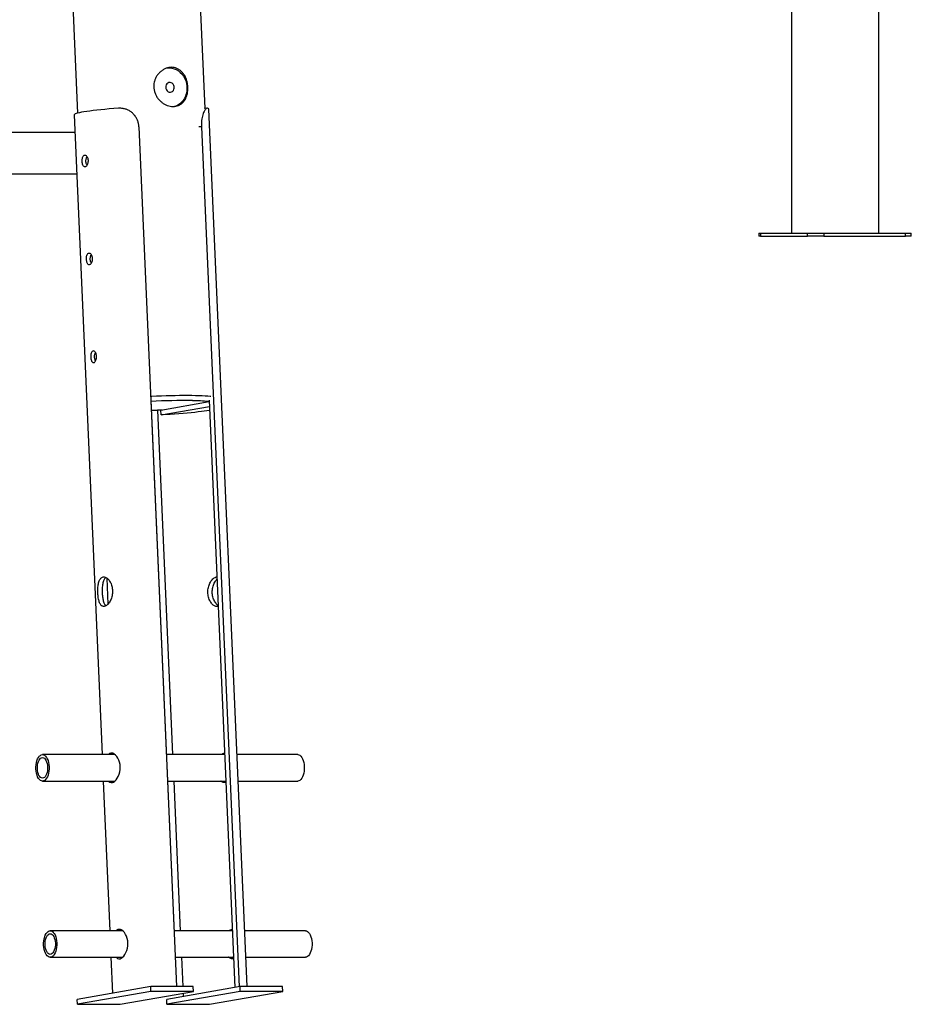
# Model space of a CAD drawing. Units: millimetres. Extents: x -28711 to 31359, y 19033 to 49295.
# Drawn here: x -19866 to -18959, y 41943 to 42945 of the extents above; entities that cross this region are included whole.
import ezdxf

# ---------------------------------------------------------------- set-up
doc = ezdxf.new("R2010")
doc.units = ezdxf.units.MM

msp = doc.modelspace()

# ---------------------------------------------------------------- linework, layer by layer
at = {"color": 7, "linetype": 'Continuous', "lineweight": 25}
for p, q in [((-19677.4, 42855), (-19716.4, 43745.7)), ((-19842.1, 43646.1), (-19807.3, 42850.1)), ((-19080.6, 42953), (-19080.6, 42728)), ((-18991.6, 42728), (-18991.6, 42953)), ((-19675.5, 42855.1), (-19678.5, 42854.9)), ((-19634.6, 41961.2), (-19673.7, 42854.2)), ((-19810.9, 42848.3), (-19782.4, 42197.3)), ((-19745.4, 42840.1), (-19745.5, 42840.3)), ((-19810.1, 42830.3), (-19934.6, 42830.3)), ((-19744.9, 42836.3), (-19706.6, 41961.2)), ((-19681.2, 42836.3), (-19642.9, 41961)), ((-20186.2, 42788.3), (-19808.3, 42788.3)), ((-19113.7, 42728), (-19113.7, 42725)), ((-19113.7, 42728), (-19112.1, 42728)), ((-19112.1, 42725), (-19113.7, 42725)), ((-19112.1, 42728), (-19112.1, 42725)), ((-19112.1, 42728), (-19064.1, 42728)), ((-19112.1, 42725), (-19064.1, 42725)), ((-19064.1, 42725), (-19064.1, 42728)), ((-19064.1, 42728), (-19047.7, 42728)), ((-19047.7, 42725), (-19064.1, 42725)), ((-19047.7, 42728), (-19047.7, 42725)), ((-19047.7, 42728), (-18964.6, 42728)), ((-19047.7, 42725), (-18964.6, 42725)), ((-18964.6, 42725), (-18964.6, 42728)), ((-18964.6, 42728), (-18958.6, 42728)), ((-18958.6, 42725), (-18964.6, 42725)), ((-18958.6, 42725), (-18958.6, 42728)), ((-19732.6, 42557.9), (-19706.5, 41961.2)), ((-19722.6, 42548), (-19673.4, 42556.6)), ((-19722.3, 42543), (-19673.1, 42551.7)), ((-19673.4, 42557.9), (-19647.3, 41960.3)), ((-19725.9, 42548), (-19710.6, 42197.3)), ((-19722.3, 42543), (-19722.6, 42548)), ((-19777.6, 42377), (-19776.5, 42350.4)), ((-19666.2, 42378.1), (-19665.6, 42378.1)), ((-19658.3, 42198.7), (-19657.7, 42198.7)), ((-19769.3, 42197.3), (-19843, 42197.3)), ((-19769.8, 42197.7), (-19769.8, 42197.3)), ((-19657.6, 42197.3), (-19716.8, 42197.3)), ((-19583.2, 42197.3), (-19645, 42197.3)), ((-19843, 42170.3), (-19769.4, 42170.3)), ((-19781.3, 42170.3), (-19774.6, 42018)), ((-19715.7, 42170.3), (-19656.5, 42170.3)), ((-19709.4, 42170.3), (-19702.7, 42018)), ((-19643.8, 42170.3), (-19583.2, 42170.3)), ((-19761.9, 42018.4), (-19761.9, 42018)), ((-19650.5, 42019.4), (-19649.9, 42019.4)), ((-19761.4, 42018), (-19835.2, 42018)), ((-19649.8, 42018), (-19709, 42018)), ((-19575.4, 42018), (-19637.1, 42018)), ((-19835.2, 41991), (-19761.6, 41991)), ((-19773.4, 41991), (-19771.8, 41954.4)), ((-19707.8, 41991), (-19648.6, 41991)), ((-19701.5, 41991), (-19700.2, 41961.2)), ((-19635.9, 41991), (-19575.4, 41991)), ((-19732.8, 41961.2), (-19807.6, 41948.1)), ((-19732.6, 41956.2), (-19732.8, 41961.2)), ((-19689.5, 41961.2), (-19732.8, 41961.2)), ((-19641.9, 41961.2), (-19716.6, 41948.1)), ((-19689.3, 41956.2), (-19689.5, 41961.2)), ((-19641.7, 41956.2), (-19641.9, 41961.2)), ((-19598.6, 41961.2), (-19641.9, 41961.2)), ((-19598.4, 41956.2), (-19598.6, 41961.2)), ((-19807.3, 41943.2), (-19807.6, 41948.1)), ((-19732.6, 41956.2), (-19807.3, 41943.2)), ((-19764, 41943.2), (-19689.3, 41956.2)), ((-19689.3, 41956.2), (-19732.6, 41956.2)), ((-19716.4, 41943.2), (-19716.6, 41948.1)), ((-19641.7, 41956.2), (-19716.4, 41943.2)), ((-19699.9, 41954.4), (-19699.8, 41951.1)), ((-19673.1, 41943.2), (-19598.4, 41956.2)), ((-19598.4, 41956.2), (-19641.7, 41956.2)), ((-19807.3, 41943.2), (-19764, 41943.2)), ((-19716.4, 41943.2), (-19673.1, 41943.2))]:
    msp.add_line(p, q, dxfattribs=at)
at = {"color": 8, "linetype": 'Continuous', "lineweight": 25}
for p, q in [((-19744.8, 42836.1), (-19744.9, 42836.3)), ((-19681.2, 42836.3), (-19683.7, 42836.1))]:
    msp.add_line(p, q, dxfattribs=at)
at = {"color": 7, "linetype": 'Continuous', "lineweight": 25, "flags": 128}
for points in [[(-19716.3, 42896.2), (-19715.9, 42896.2), (-19713.6, 42896.3), (-19711.3, 42896), (-19709, 42895.4), (-19706.8, 42894.5), (-19704.7, 42893.2), (-19702.8, 42891.6), (-19701, 42889.8), (-19699.5, 42887.7), (-19698.2, 42885.4), (-19697.2, 42882.9), (-19696.5, 42880.4), (-19696.1, 42877.7), (-19696, 42875.1), (-19696.1, 42872.4), (-19696.6, 42869.9), (-19697.4, 42867.4), (-19698.5, 42865.1), (-19699.9, 42863), (-19701.4, 42861.2), (-19703.2, 42859.6), (-19705.2, 42858.3), (-19707.3, 42857.4), (-19708.5, 42857)], [(-19717.6, 42876.4), (-19717.4, 42875.1), (-19716.9, 42873.8), (-19716.1, 42872.8), (-19715.1, 42872), (-19714, 42871.5), (-19712.8, 42871.4), (-19711.6, 42871.7), (-19710.6, 42872.3), (-19709.8, 42873.3), (-19709.2, 42874.4), (-19709, 42875.7), (-19709, 42877.1), (-19709.4, 42878.4), (-19710.1, 42879.5), (-19711, 42880.5), (-19712.1, 42881.1), (-19713.2, 42881.4), (-19714.4, 42881.3), (-19715.5, 42880.8), (-19716.4, 42880), (-19717.1, 42879), (-19717.5, 42877.7), (-19717.6, 42876.4)], [(-19765.7, 42855.1), (-19770.4, 42854.7), (-19775, 42854.4), (-19779.4, 42854), (-19783.6, 42853.6), (-19787.6, 42853.2), (-19791.3, 42852.8), (-19794.7, 42852.3), (-19797.9, 42851.9), (-19800.8, 42851.5), (-19803.3, 42851), (-19805.5, 42850.6), (-19807.3, 42850.1), (-19808.8, 42849.7), (-19809.9, 42849.3), (-19810.6, 42848.9), (-19810.9, 42848.5), (-19810.9, 42848.3)], [(-19673.7, 42854.2), (-19673.8, 42854.4), (-19674.2, 42854.7), (-19675.1, 42855.1)], [(-19673, 42547.7), (-19673.3, 42547.6), (-19675.7, 42547.2), (-19678.3, 42546.8), (-19681.3, 42546.4), (-19684.5, 42546), (-19688, 42545.6), (-19691.7, 42545.2), (-19695.7, 42544.8), (-19699.8, 42544.5), (-19704.1, 42544.2), (-19708.5, 42543.8), (-19713, 42543.6), (-19717.7, 42543.3), (-19722.3, 42543)], [(-19775.7, 42170.3), (-19775.4, 42169.9), (-19774.3, 42169.1), (-19773.2, 42168.8), (-19771.9, 42168.9), (-19770.7, 42169.4), (-19769.4, 42170.3), (-19768.1, 42171.6), (-19767, 42173.2), (-19765.9, 42175.1), (-19765, 42177.3), (-19764.4, 42179.6), (-19764, 42182.1), (-19763.9, 42184.7), (-19764.1, 42187.1), (-19764.6, 42189.5), (-19765.3, 42191.7), (-19766.3, 42193.7), (-19767.4, 42195.4), (-19768.7, 42196.8), (-19770, 42197.9), (-19771.4, 42198.6), (-19773.5, 42198.7), (-19773.5, 42198.7)], [(-19849.7, 42182.6), (-19849.7, 42184.8), (-19849.6, 42187), (-19849.2, 42189.2), (-19848.7, 42191.1), (-19848, 42192.9), (-19847.2, 42194.4), (-19846.3, 42195.6), (-19845.2, 42196.5), (-19844.2, 42197.1), (-19843, 42197.3), (-19841.9, 42197.1), (-19840.9, 42196.6), (-19839.8, 42195.7), (-19838.9, 42194.5), (-19838.1, 42193), (-19837.4, 42191.2), (-19836.8, 42189.3), (-19836.5, 42187.2), (-19836.3, 42185), (-19836.3, 42182.7), (-19836.5, 42180.5), (-19836.8, 42178.4), (-19837.3, 42176.5), (-19838, 42174.7), (-19838.8, 42173.2), (-19839.8, 42172), (-19840.8, 42171), (-19841.9, 42170.5), (-19843, 42170.3), (-19844.1, 42170.5), (-19845.2, 42171), (-19846.2, 42171.9), (-19847.1, 42173.1), (-19848, 42174.6), (-19848.6, 42176.4), (-19849.2, 42178.3), (-19849.6, 42180.4), (-19849.7, 42182.6)], [(-19848.2, 42182.9), (-19848.2, 42184.8), (-19848.1, 42186.7), (-19847.7, 42188.5), (-19847.2, 42190.2), (-19846.5, 42191.6), (-19845.8, 42192.8), (-19844.9, 42193.6), (-19844, 42194.1), (-19843, 42194.3), (-19842, 42194.1), (-19841.1, 42193.6), (-19840.2, 42192.7), (-19839.5, 42191.5), (-19838.8, 42190.1), (-19838.3, 42188.4), (-19838, 42186.6), (-19837.8, 42184.7), (-19837.8, 42182.8), (-19838, 42180.9), (-19838.3, 42179.1), (-19838.8, 42177.4), (-19839.5, 42176), (-19840.3, 42174.8), (-19841.1, 42174), (-19842.1, 42173.5), (-19843, 42173.3), (-19844, 42173.5), (-19844.9, 42174), (-19845.8, 42174.9), (-19846.6, 42176.1), (-19847.2, 42177.5), (-19847.7, 42179.2), (-19848.1, 42181), (-19848.2, 42182.9)], [(-19583.2, 42197.3), (-19582.1, 42197.1), (-19581, 42196.6), (-19580, 42195.7), (-19579.1, 42194.5), (-19578.3, 42193), (-19577.6, 42191.2), (-19577, 42189.3), (-19576.7, 42187.2), (-19576.5, 42185), (-19576.5, 42182.7), (-19576.7, 42180.5), (-19577, 42178.4), (-19577.5, 42176.5), (-19578.2, 42174.7), (-19579, 42173.2), (-19580, 42172), (-19581, 42171), (-19582.1, 42170.5), (-19583.2, 42170.3), (-19583.2, 42170.3)], [(-19767.9, 41991), (-19767.5, 41990.6), (-19766.5, 41989.8), (-19765.3, 41989.5), (-19764.1, 41989.6), (-19762.8, 41990.1), (-19761.5, 41991), (-19760.3, 41992.3), (-19759.1, 41993.9), (-19758.1, 41995.8), (-19757.2, 41998), (-19756.5, 42000.3), (-19756.1, 42002.8), (-19756.1, 42005.4), (-19756.3, 42007.8), (-19756.7, 42010.2), (-19757.5, 42012.4), (-19758.4, 42014.3), (-19759.6, 42016.1), (-19760.8, 42017.5), (-19762.2, 42018.6), (-19763.6, 42019.2), (-19765.7, 42019.4), (-19765.7, 42019.4)], [(-19841.9, 42003.3), (-19841.9, 42005.5), (-19841.7, 42007.7), (-19841.4, 42009.8), (-19840.8, 42011.8), (-19840.2, 42013.6), (-19839.3, 42015.1), (-19838.4, 42016.3), (-19837.4, 42017.2), (-19836.3, 42017.8), (-19835.2, 42018), (-19834.1, 42017.8), (-19833, 42017.3), (-19832, 42016.4), (-19831.1, 42015.2), (-19830.2, 42013.7), (-19829.5, 42011.9), (-19829, 42010), (-19828.6, 42007.9), (-19828.4, 42005.7), (-19828.4, 42003.4), (-19828.6, 42001.2), (-19829, 41999.1), (-19829.5, 41997.1), (-19830.2, 41995.4), (-19831, 41993.9), (-19831.9, 41992.6), (-19833, 41991.7), (-19834, 41991.2), (-19835.1, 41991), (-19836.3, 41991.2), (-19837.3, 41991.7), (-19838.4, 41992.6), (-19839.3, 41993.8), (-19840.1, 41995.3), (-19840.8, 41997), (-19841.3, 41999), (-19841.7, 42001.1), (-19841.9, 42003.3)], [(-19840.4, 42003.6), (-19840.4, 42005.5), (-19840.2, 42007.4), (-19839.9, 42009.2), (-19839.3, 42010.9), (-19838.7, 42012.3), (-19837.9, 42013.4), (-19837, 42014.3), (-19836.1, 42014.8), (-19835.1, 42015), (-19834.2, 42014.8), (-19833.3, 42014.3), (-19832.4, 42013.4), (-19831.6, 42012.2), (-19831, 42010.8), (-19830.5, 42009.1), (-19830.1, 42007.3), (-19829.9, 42005.4), (-19829.9, 42003.5), (-19830.1, 42001.6), (-19830.5, 41999.8), (-19831, 41998.1), (-19831.7, 41996.7), (-19832.4, 41995.5), (-19833.3, 41994.7), (-19834.2, 41994.1), (-19835.2, 41994), (-19836.2, 41994.2), (-19837.1, 41994.7), (-19838, 41995.6), (-19838.7, 41996.8), (-19839.4, 41998.2), (-19839.9, 41999.8), (-19840.2, 42001.7), (-19840.4, 42003.6)], [(-19575.4, 42018), (-19574.3, 42017.8), (-19573.2, 42017.3), (-19572.2, 42016.4), (-19571.2, 42015.2), (-19570.4, 42013.7), (-19569.7, 42011.9), (-19569.2, 42010), (-19568.8, 42007.9), (-19568.6, 42005.7), (-19568.6, 42003.4), (-19568.8, 42001.2), (-19569.2, 41999.1), (-19569.7, 41997.1), (-19570.4, 41995.4), (-19571.2, 41993.9), (-19572.1, 41992.6), (-19573.1, 41991.7), (-19574.2, 41991.2), (-19575.3, 41991), (-19575.4, 41991)]]:
    msp.add_lwpolyline(points, dxfattribs=at)
at = {"color": 8, "linetype": 'Continuous', "lineweight": 25, "flags": 128}
msp.add_lwpolyline([(-19732.8, 42562.1), (-19731.6, 42562.2), (-19726.8, 42562.4), (-19722, 42562.6), (-19717.2, 42562.7), (-19712.6, 42562.8), (-19708, 42562.9), (-19703.5, 42563), (-19699.2, 42563), (-19695, 42563), (-19691, 42563), (-19687.3, 42562.9), (-19683.8, 42562.8), (-19680.5, 42562.7), (-19677.5, 42562.6), (-19674.7, 42562.4), (-19672.3, 42562.2), (-19671.7, 42562.1)], dxfattribs=at)
at = {"color": 7, "linetype": 'Continuous', "lineweight": 25}
msp.add_arc((-19699.7, 41907), 650.6, 89.1788, 92.8914, dxfattribs=at)
at = {"color": 8, "linetype": 'Continuous', "lineweight": 25}
for centre, radius, start, end in [((-19692.1, 42392.1), 165.4, 83.6956, 89.4292), ((-19763.6, 43338), 790.9, 272.2776, 273.0626)]:
    msp.add_arc(centre, radius, start, end, dxfattribs=at)
at = {"color": 7, "linetype": 'Continuous', "lineweight": 25}
for points, knots in [([(-19711.7, 42896.8), (-19710.7, 42896.7), (-19708.8, 42896.6), (-19706.2, 42895.7), (-19703.7, 42894.4), (-19701.5, 42892.6), (-19699.5, 42890.3), (-19697.8, 42887.7), (-19696.5, 42884.6), (-19695.6, 42881.4), (-19695.1, 42878), (-19695, 42874.7), (-19695.2, 42871.5), (-19695.9, 42868.5), (-19696.9, 42865.7), (-19698.2, 42863.2), (-19700, 42861), (-19702.1, 42859.1), (-19704.6, 42857.8), (-19707.3, 42857), (-19710.2, 42856.8), (-19713.1, 42857.1), (-19716, 42857.9), (-19718.8, 42859.2), (-19721.4, 42861), (-19723.9, 42863.2), (-19726.1, 42865.8), (-19727.8, 42868.7), (-19729, 42872), (-19729.7, 42875.3), (-19729.8, 42878.6), (-19729.3, 42881.8), (-19728.3, 42884.9), (-19726.9, 42887.7), (-19725, 42890.3), (-19722.6, 42892.6), (-19720, 42894.5), (-19717.2, 42895.8), (-19714.4, 42896.6), (-19712.6, 42896.7), (-19711.7, 42896.8)], [0, 0, 0, 0, 0.026003, 0.052009, 0.077977, 0.103951, 0.130629, 0.157307, 0.184623, 0.211932, 0.238438, 0.264943, 0.290432, 0.315926, 0.341785, 0.367647, 0.394652, 0.421654, 0.448855, 0.476051, 0.502223, 0.528394, 0.553936, 0.579483, 0.605642, 0.631803, 0.658972, 0.686136, 0.713184, 0.740226, 0.766079, 0.791934, 0.817432, 0.842936, 0.869414, 0.895893, 0.9232, 0.950502, 0.975252, 1, 1, 1, 1]), ([(-19744.9, 42836.3), (-19745, 42837.4), (-19745.2, 42839.6), (-19746.2, 42842.9), (-19747.7, 42845.9), (-19749.7, 42848.6), (-19752.1, 42850.9), (-19754.9, 42852.8), (-19757.9, 42854.1), (-19761.5, 42855.1), (-19764.1, 42855.1), (-19765.7, 42855.1)], [0, 0, 0, 0, 0.106314, 0.212629, 0.31896, 0.425285, 0.531199, 0.637104, 0.741369, 0.845645, 1, 1, 1, 1]), ([(-19675.1, 42855.1), (-19675.3, 42855.1), (-19675.8, 42855.2), (-19676.7, 42854.5), (-19677.6, 42853.4), (-19678.5, 42851.8), (-19679.4, 42849.7), (-19680.2, 42847.2), (-19680.8, 42844.3), (-19681.3, 42840.7), (-19681.2, 42838), (-19681.2, 42836.3)], [0, 0, 0, 0, 0.106035, 0.212039, 0.318219, 0.424396, 0.528125, 0.631862, 0.736529, 0.841199, 1, 1, 1, 1]), ([(-19802.6, 42800.9), (-19802.6, 42800.2), (-19802.5, 42798.9), (-19802, 42797.2), (-19801.2, 42796), (-19800.3, 42795.4), (-19799.3, 42795.4), (-19798.3, 42796.2), (-19797.4, 42797.5), (-19796.8, 42799.3), (-19796.6, 42801.3), (-19796.7, 42803.3), (-19797.3, 42805.1), (-19798.1, 42806.5), (-19799.1, 42807.4), (-19800.2, 42807.5), (-19801.1, 42807), (-19801.9, 42805.8), (-19802.4, 42804.2), (-19802.7, 42802.5), (-19802.6, 42801.4), (-19802.6, 42800.9)], [0, 0, 0, 0, 0.05354, 0.107074, 0.160746, 0.214507, 0.268121, 0.321579, 0.375116, 0.428844, 0.482577, 0.536121, 0.589577, 0.643182, 0.696942, 0.75062, 0.80411, 0.857595, 0.911268, 0.96503, 1, 1, 1, 1]), ([(-19797.7, 42797.3), (-19797.8, 42797.4), (-19798.1, 42797.7), (-19798.5, 42798.9), (-19798.8, 42800.4), (-19798.8, 42802.2), (-19798.6, 42803.8), (-19798.2, 42805), (-19797.8, 42805.5), (-19797.7, 42805.6)], [0, 0, 0, 0, 0.068077, 0.234258, 0.40045, 0.566216, 0.731784, 0.89769, 1, 1, 1, 1]), ([(-19798.3, 42701.3), (-19798.2, 42700.6), (-19798.1, 42699.3), (-19797.6, 42697.6), (-19796.9, 42696.4), (-19795.9, 42695.8), (-19794.9, 42695.8), (-19793.9, 42696.6), (-19793.1, 42697.9), (-19792.5, 42699.7), (-19792.2, 42701.7), (-19792.4, 42703.7), (-19792.9, 42705.5), (-19793.8, 42706.9), (-19794.8, 42707.7), (-19795.8, 42707.9), (-19796.8, 42707.4), (-19797.6, 42706.2), (-19798.1, 42704.6), (-19798.3, 42702.8), (-19798.3, 42701.7), (-19798.3, 42701.3)], [0, 0, 0, 0, 0.05354, 0.107074, 0.160746, 0.214507, 0.268121, 0.321579, 0.375116, 0.428844, 0.482577, 0.536121, 0.589577, 0.643182, 0.696942, 0.75062, 0.80411, 0.857595, 0.911268, 0.96503, 1, 1, 1, 1]), ([(-19793.3, 42697.6), (-19793.4, 42697.8), (-19793.7, 42698.1), (-19794.1, 42699.2), (-19794.4, 42700.8), (-19794.4, 42702.5), (-19794.2, 42704.1), (-19793.8, 42705.4), (-19793.5, 42705.9), (-19793.3, 42706)], [0, 0, 0, 0, 0.068077, 0.234258, 0.40045, 0.566216, 0.731784, 0.89769, 1, 1, 1, 1]), ([(-19791.4, 42608.2), (-19791.8, 42608), (-19792.4, 42607.8), (-19793.2, 42606.6), (-19793.7, 42605), (-19794, 42603), (-19793.9, 42601), (-19793.6, 42599.1), (-19793, 42597.5), (-19792.2, 42596.5), (-19791.2, 42596.1), (-19790.2, 42596.4), (-19789.3, 42597.3), (-19788.5, 42598.8), (-19788, 42600.7), (-19787.9, 42602.8), (-19788.2, 42604.7), (-19788.8, 42606.4), (-19789.7, 42607.6), (-19790.6, 42608.2), (-19791, 42608.2), (-19791.2, 42608.2)], [0, 0, 0, 0, 0.054296, 0.108586, 0.163014, 0.217535, 0.271904, 0.326116, 0.380408, 0.434894, 0.489385, 0.543685, 0.597896, 0.652257, 0.706775, 0.761212, 0.815455, 0.869694, 0.924125, 0.978645, 1, 1, 1, 1]), ([(-19789, 42598), (-19789.1, 42598.1), (-19789.4, 42598.5), (-19789.8, 42599.6), (-19790, 42601.2), (-19790.1, 42602.9), (-19789.8, 42604.5), (-19789.5, 42605.8), (-19789.1, 42606.3), (-19788.9, 42606.4)], [0, 0, 0, 0, 0.06561, 0.231118, 0.396637, 0.561732, 0.72663, 0.891864, 1, 1, 1, 1]), ([(-19732.2, 42547.7), (-19732.2, 42547.7), (-19730.7, 42547.8), (-19727.8, 42547.9), (-19724.2, 42548.1), (-19722.1, 42548.2), (-19721.4, 42548.2)], [0, 0, 0, 0, 0.00374, 0.41071, 0.817673, 1, 1, 1, 1]), ([(-19781.4, 42378.1), (-19781.8, 42377.9), (-19782.6, 42377.7), (-19783.6, 42376.9), (-19784.5, 42375.7), (-19785.3, 42374.1), (-19785.9, 42372.3), (-19786.3, 42370.1), (-19786.6, 42367.8), (-19786.8, 42365.3), (-19786.8, 42362.8), (-19786.6, 42360.3), (-19786.4, 42357.9), (-19786, 42355.6), (-19785.5, 42353.6), (-19784.9, 42351.8), (-19784.1, 42350.3), (-19783.2, 42349.1), (-19782.2, 42348.4), (-19781, 42348.1), (-19779.8, 42348.2), (-19778.5, 42348.7), (-19777.2, 42349.6), (-19776, 42350.8), (-19774.8, 42352.5), (-19773.7, 42354.4), (-19772.8, 42356.6), (-19772.2, 42358.9), (-19771.8, 42361.4), (-19771.7, 42364), (-19771.9, 42366.5), (-19772.4, 42368.8), (-19773.1, 42371), (-19774.1, 42373), (-19775.2, 42374.8), (-19776.5, 42376.2), (-19777.9, 42377.3), (-19779.6, 42378.1), (-19780.7, 42378.1), (-19781.4, 42378.1)], [0, 0, 0, 0, 0.02639, 0.052782, 0.079153, 0.105526, 0.132301, 0.159075, 0.186168, 0.213257, 0.239898, 0.266537, 0.292657, 0.31878, 0.345123, 0.371468, 0.398423, 0.425375, 0.452392, 0.479405, 0.505848, 0.532292, 0.558424, 0.584558, 0.611086, 0.637616, 0.664669, 0.69172, 0.718613, 0.745503, 0.771766, 0.798031, 0.824191, 0.850355, 0.877083, 0.903811, 0.930906, 0.957998, 1, 1, 1, 1]), ([(-19778.4, 42377.5), (-19778.7, 42377.3), (-19779.4, 42376.8), (-19780.2, 42375.7), (-19780.9, 42374.1), (-19781.5, 42372.3), (-19781.9, 42370.2), (-19782.2, 42367.8), (-19782.3, 42365.3), (-19782.3, 42362.8), (-19782.2, 42360.3), (-19781.9, 42357.9), (-19781.6, 42355.7), (-19781.1, 42353.6), (-19780.5, 42351.8), (-19779.8, 42350.3), (-19779.1, 42349.3), (-19778.5, 42349), (-19778.4, 42348.8)], [0, 0, 0, 0, 0.0516, 0.116244, 0.180895, 0.246689, 0.312482, 0.379203, 0.445914, 0.511345, 0.576774, 0.640694, 0.704621, 0.769168, 0.833721, 0.900028, 0.966331, 1, 1, 1, 1]), ([(-19664.3, 42348.4), (-19664.5, 42348.3), (-19665.2, 42348), (-19666.4, 42348.1), (-19667.8, 42348.6), (-19669.1, 42349.5), (-19670.5, 42350.7), (-19671.7, 42352.3), (-19672.8, 42354.2), (-19673.7, 42356.4), (-19674.3, 42358.8), (-19674.6, 42361.2), (-19674.7, 42363.8), (-19674.4, 42366.2), (-19673.8, 42368.6), (-19673.1, 42370.8), (-19672.1, 42372.8), (-19670.9, 42374.6), (-19669.6, 42376.1), (-19668, 42377.5), (-19666.9, 42377.8), (-19666.2, 42378.1)], [0, 0, 0, 0, 0.036676, 0.088039, 0.13868, 0.189327, 0.240841, 0.292358, 0.345078, 0.397792, 0.450188, 0.502578, 0.553533, 0.604491, 0.655174, 0.705863, 0.75782, 0.809777, 0.862608, 0.915431, 1, 1, 1, 1]), ([(-19664.3, 42349.2), (-19664.5, 42349.3), (-19665.1, 42349.7), (-19666.1, 42350.8), (-19667.3, 42352.4), (-19668.4, 42354.3), (-19669.3, 42356.5), (-19669.9, 42358.9), (-19670.2, 42361.3), (-19670.2, 42363.9), (-19669.9, 42366.3), (-19669.4, 42368.7), (-19668.6, 42370.9), (-19667.6, 42372.9), (-19666.6, 42374.6), (-19665.8, 42375.4), (-19665.5, 42375.8)], [0, 0, 0, 0, 0.028324, 0.10393, 0.179538, 0.25664, 0.333735, 0.410378, 0.487014, 0.561863, 0.636718, 0.711275, 0.785841, 0.862015, 0.938189, 1, 1, 1, 1]), ([(-19773.5, 42198.7), (-19773.9, 42198.6), (-19774.7, 42198.4), (-19775.5, 42197.8), (-19775.9, 42197.4), (-19775.9, 42197.3)], [0, 0, 0, 0, 0.461747, 0.923526, 1, 1, 1, 1]), ([(-19661.1, 42197.3), (-19660.9, 42197.5), (-19660, 42198.3), (-19659, 42198.5), (-19658.3, 42198.7)], [0, 0, 0, 0, 0.23035, 1, 1, 1, 1]), ([(-19770.6, 42198.1), (-19770.9, 42198), (-19771.2, 42197.8), (-19771.5, 42197.4), (-19771.6, 42197.3)], [0, 0, 0, 0, 0.823761, 1, 1, 1, 1]), ([(-19771.3, 42170.3), (-19771.2, 42170.2), (-19771, 42169.8), (-19770.7, 42169.6), (-19770.5, 42169.5)], [0, 0, 0, 0, 0.399386, 1, 1, 1, 1]), ([(-19656.4, 42169.1), (-19656.7, 42169), (-19657.4, 42168.7), (-19658.6, 42168.8), (-19659.9, 42169.3), (-19660.9, 42169.8), (-19661.3, 42170.3), (-19661.4, 42170.3)], [0, 0, 0, 0, 0.190278, 0.456752, 0.719478, 0.982237, 1, 1, 1, 1]), ([(-19656.5, 42169.9), (-19656.6, 42170), (-19656.8, 42170.1), (-19657, 42170.3), (-19657, 42170.3)], [0, 0, 0, 0, 0.916803, 1, 1, 1, 1]), ([(-19765.7, 42019.4), (-19766.1, 42019.3), (-19766.9, 42019.1), (-19767.7, 42018.5), (-19768, 42018), (-19768.1, 42018)], [0, 0, 0, 0, 0.461747, 0.923526, 1, 1, 1, 1]), ([(-19762.7, 42018.8), (-19763, 42018.7), (-19763.4, 42018.4), (-19763.7, 42018), (-19763.7, 42018)], [0, 0, 0, 0, 0.823761, 1, 1, 1, 1]), ([(-19653.2, 42018), (-19653, 42018.2), (-19652.1, 42019), (-19651.2, 42019.2), (-19650.5, 42019.4)], [0, 0, 0, 0, 0.23035, 1, 1, 1, 1]), ([(-19763.5, 41991), (-19763.4, 41990.8), (-19763.2, 41990.5), (-19762.9, 41990.3), (-19762.7, 41990.2)], [0, 0, 0, 0, 0.399386, 1, 1, 1, 1]), ([(-19648.6, 41989.7), (-19648.9, 41989.6), (-19649.5, 41989.4), (-19650.7, 41989.5), (-19652.1, 41990), (-19653, 41990.5), (-19653.5, 41991), (-19653.5, 41991)], [0, 0, 0, 0, 0.190278, 0.456752, 0.719478, 0.982237, 1, 1, 1, 1]), ([(-19648.6, 41990.6), (-19648.8, 41990.7), (-19649, 41990.8), (-19649.1, 41991), (-19649.2, 41991)], [0, 0, 0, 0, 0.916803, 1, 1, 1, 1])]:
    msp.add_open_spline(points, degree=3, knots=knots, dxfattribs=at)

doc.saveas('drawing.dxf')
